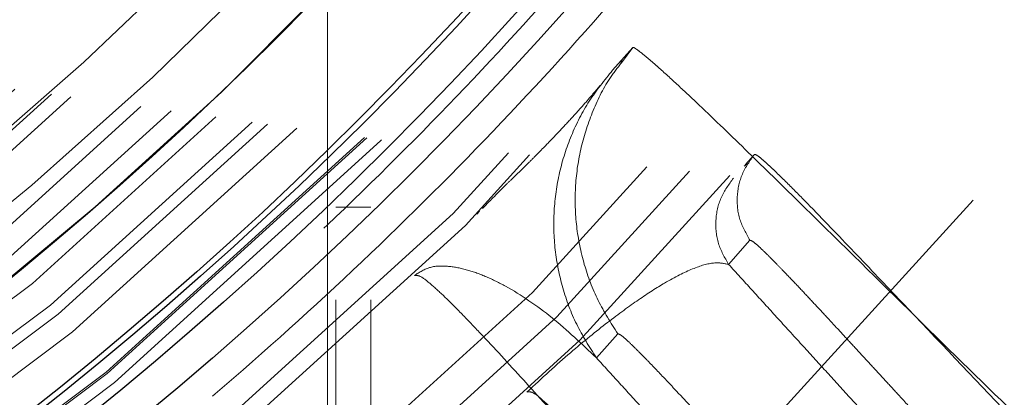
# Model space of a CAD drawing. Units: inches. Extents: x 0.3 to 7.9, y 0.2 to 11.3.
# Drawn here: x 2.7 to 2.8, y 3.6 to 3.6 of the extents above; entities that cross this region are included whole.
import ezdxf

# ---------------------------------------------------------------- set-up
doc = ezdxf.new("R2010")
doc.units = ezdxf.units.IN
doc.header["$MEASUREMENT"] = 0
doc.linetypes.add('HIDDEN', pattern=[0.07500000000000001, 0.05, -0.025])

msp = doc.modelspace()

# ---------------------------------------------------------------- linework, layer by layer
at = {"color": 7, "linetype": 'HIDDEN', "lineweight": 18}
for p, q in [((2.736220378575361, 3.960959981661787), (2.736220378575361, 3.488519036779897)), ((2.73858258329977, 3.960959981661787), (2.73858258329977, 3.488519036779897)), ((2.73564037857536, 3.491461241504306), (2.73564037857536, 3.958017776937377)), ((2.756409243110213, 3.578140512446333), (2.755035411761198, 3.576593060848238)), ((2.755626486512282, 3.577084937443865), (2.756409243110213, 3.578140512446333)), ((2.755582424977572, 3.577117613079223), (2.755730640598755, 3.577373085153836)), ((2.764052237512086, 3.570145437419908), (2.764681575637512, 3.570854309210197)), ((2.764213642478253, 3.570220108089775), (2.763976328662481, 3.570056741910858)), ((2.381889669913944, 3.569621398984621), (2.736220378575361, 3.569621398984621)), ((2.381889669913944, 3.567259194260211), (2.736220378575361, 3.567259194260211)), ((2.736220378575362, 3.567259194260211), (2.73858258329977, 3.567259194260211)), ((2.745989443952484, 3.56698116682073), (2.74580279939367, 3.566792549606656)), ((2.762917864172185, 3.563364617851327), (2.76437396087144, 3.565004731221763)), ((2.755383860556642, 3.558641919151553), (2.753927763857387, 3.557001805781117))]:
    msp.add_line(p, q, dxfattribs=at)
at = {"color": 7, "linetype": 'Continuous', "lineweight": 25}
for centre, radius in [((2.559055024244654, 4.145669291338582), 0.7874015748031495), ((2.559055024244654, 3.830708661417322), 0.4495668500771561), ((2.559055024244654, 3.751968503937008), 0.3149222020129407), ((2.559055024244654, 3.751968503937008), 0.3149093927101663), ((2.559055024244654, 3.751968503937008), 0.2992125984251972), ((2.559055024244654, 3.751968503937008), 0.2578740157480315), ((2.559055024244654, 3.751968503937008), 0.2555118110236223), ((2.559055024244654, 3.751968503937008), 0.2531496062992127), ((2.559055024244654, 3.751968503937008), 0.2527559055118114), ((2.559055024244654, 3.751968503937008), 0.2448818897637794)]:
    msp.add_circle(centre, radius, dxfattribs=at)
at = {"color": 7, "linetype": 'HIDDEN', "lineweight": 18}
for centre, radius in [((2.559055024244654, 4.145669291338582), 0.7677165354330708), ((2.559055024244654, 4.145669291338582), 0.7086614173228347), ((2.559055024244654, 3.830708661417323), 0.4283464566929132), ((2.559055024244654, 3.830708661417323), 0.393700787401575), ((2.559055024244654, 3.751968503937008), 0.3089008685005141), ((2.559055024244654, 3.751968503937008), 0.3005635659468804), ((2.559055024244654, 3.751968503937008), 0.2874015748031495), ((2.559055024244655, 3.751968503937007), 0.2740157480314962), ((2.559055024244654, 3.751968503937008), 0.2717880804505417), ((2.559055024244654, 3.751968503937008), 0.2694460562976508), ((2.559055024244655, 3.751968503937007), 0.262992125984252), ((2.559055024244655, 3.751968503937007), 0.2618246715834265), ((2.559055024244655, 3.751968503937007), 0.2548445692163313), ((2.559055024244655, 3.751968503937007), 0.2540627772032646), ((2.559055024244655, 3.751968503937007), 0.2539370078740157), ((2.559055024244654, 3.751968503937008), 0.2503652072014106), ((2.559055024244654, 3.751968503937008), 0.2488188976377956), ((2.559055024244654, 3.751968503937008), 0.2480031764112667), ((2.559055024244654, 3.751968503937008), 0.2460913117777097), ((2.559055024244654, 3.751968503937008), 0.2437292809875649), ((2.559055024244654, 3.751968503937008), 0.2421259842519685), ((2.559055024244654, 3.751968503937008), 0.2384231230053304), ((2.559055024244654, 3.751968503937008), 0.2374015748031502), ((2.559055024244654, 3.751968503937008), 0.2354813707588437), ((2.559055024244654, 3.751968503937008), 0.2350393700787405)]:
    msp.add_circle(centre, radius, dxfattribs=at)
for radius, start, end in [(0.2448818897637802, 294.6309409774418, 338.3170909805751), (0.2409448818897642, 294.6309409774418, 336.876057395213), (0.237007874015749, 294.6309409774417, 335.3690590225598)]:
    msp.add_arc((2.559055024244654, 3.751968503937008), radius, start, end, dxfattribs=at)
at = {"color": 7, "linetype": 'Continuous', "lineweight": 25}
msp.add_open_spline([(2.559055024244658, 3.390944881889763), (2.564964130993623, 3.391013549373222), (2.576781171413949, 3.39115087070825), (2.594632024188449, 3.392272632855559), (2.612620436535392, 3.394089353326847), (2.630813547436343, 3.396708522940921), (2.647777504058615, 3.399878849190423), (2.663470817004313, 3.403434617462984), (2.677914849795651, 3.407223989288261), (2.692341791157786, 3.411538280679341), (2.706731037530349, 3.416388331398548), (2.72172014788679, 3.422025294481891), (2.737237621791305, 3.428530512338526), (2.753259049115249, 3.436016975308902), (2.769046887392189, 3.444183340097316), (2.784573614336588, 3.453030238985289), (2.799818263510033, 3.462560416258525), (2.81471351921834, 3.472741235281803), (2.829241821515221, 3.48357626753714), (2.843334728766131, 3.495019131725277), (2.856969317556684, 3.507057315430889), (2.87010345997807, 3.519660033674593), (2.88270622424615, 3.532794195265339), (2.894744334601846, 3.546428728336739), (2.906187239851882, 3.560521603202032), (2.917022312059538, 3.575049988874634), (2.927203122377283, 3.589945197549328), (2.936733340527816, 3.605189874621451), (2.945580181759913, 3.620716537747848), (2.953746587648035, 3.63650434048881), (2.961233089382203, 3.652525908928077), (2.968272404285372, 3.669317307881176), (2.974800517030321, 3.686926906355875), (2.980683896279118, 3.70523522894725), (2.985722575980833, 3.723625843416064), (2.98990805877138, 3.74196871036769), (2.993249551924233, 3.760147241972582), (2.995784882644108, 3.77811123027502), (2.997546984282228, 3.795773639370668), (2.998589426320111, 3.813299039440695), (2.998935587371465, 3.830813980210201), (2.998581018141197, 3.848434670661735), (2.997499835898188, 3.866285518368264), (2.995671943576673, 3.884274035421273), (2.993055822944189, 3.90246718452479), (2.989884698302635, 3.919431141256052), (2.986329101588091, 3.935124454180171), (2.982539687209379, 3.949568486976892), (2.978225407465058, 3.963995428336306), (2.973375353596871, 3.978384674708561), (2.967738391388488, 3.993373785063249), (2.96123317326347, 4.008891258965582), (2.953746710367296, 4.024912686293007), (2.945580345555081, 4.040700524573617), (2.936733446673675, 4.05622725151787), (2.927203269399996, 4.071471900687612), (2.917022450378822, 4.0863671563902), (2.906187418124906, 4.100895458685912), (2.894744553940369, 4.114988365936127), (2.882706370234787, 4.128622954726675), (2.870103651986322, 4.141757097151684), (2.856969490391651, 4.154359861423508), (2.843334957317539, 4.166397971782115), (2.829242082449548, 4.177840877031661), (2.814713696779591, 4.188675949238261), (2.799818488106551, 4.198856759554006), (2.784573811037948, 4.208386977700793), (2.769047147910332, 4.217233818934152), (2.753259345168682, 4.225400224823443), (2.737237776730481, 4.232886726557709), (2.720446377785125, 4.239926041456443), (2.70283677931444, 4.246454154196955), (2.684528456726965, 4.252337533446028), (2.666137842255411, 4.257376213155265), (2.647794975289414, 4.261561695947435), (2.629616443666746, 4.264903189098702), (2.611652455360365, 4.267438519821731), (2.593990046271625, 4.269200621455025), (2.576464646215321, 4.270243063490984), (2.558949705447597, 4.270589224544218), (2.541329015000118, 4.270234655315261), (2.523478167286372, 4.269153473070836), (2.505489650228342, 4.267325580747102), (2.487296501116252, 4.264709460114624), (2.470332544381626, 4.261538335469359), (2.454639231460037, 4.257982738756525), (2.440195198664837, 4.254193324377123), (2.425768257309632, 4.24987904463068), (2.411379010939473, 4.245028990764098), (2.396389900589726, 4.239392028557617), (2.380872426693677, 4.232886810434692), (2.364850999360372, 4.225400347536131), (2.349063161073456, 4.217233982719496), (2.333536434129416, 4.208387083840117), (2.318291784959158, 4.198856906562721), (2.303396529261344, 4.188676087541188), (2.288868226964702, 4.177841055288606), (2.274775319721509, 4.166398191109181), (2.261140730935308, 4.154360007407453), (2.248006588511282, 4.141757289160001), (2.235403824240202, 4.128623127565922), (2.223365713883661, 4.114988594494), (2.211922808635204, 4.100895719629078), (2.201087736428552, 4.086367333957989), (2.190906926110778, 4.07147212528342), (2.181376707960672, 4.056227448212026), (2.172529866729178, 4.040700785086797), (2.16436346084269, 4.024912982348162), (2.156876959109286, 4.008891413909201), (2.149837644208371, 3.992100014965223), (2.143309531464282, 3.97449041649235), (2.137426152215827, 3.95618209390109), (2.132387472506615, 3.937791479423477), (2.128201989714085, 3.919448612459172), (2.124860496563957, 3.901270080843123), (2.122325165841962, 3.883306092539031), (2.1205630642066, 3.865643683447533), (2.119520622169615, 3.84811828338786), (2.119174461117763, 3.83060334262019), (2.119529030348139, 3.812982652172908), (2.120610212591406, 3.795131804462653), (2.122438104913091, 3.777143287406925), (2.12505422554597, 3.758950138297516), (2.128225350190892, 3.741986181562801), (2.131780946904551, 3.726292868639555), (2.135570361283297, 3.711848835844274), (2.139884641028465, 3.697421894488132), (2.14473469489558, 3.683032648117325), (2.150371657103129, 3.668043537765574), (2.156876875227134, 3.652526063867096), (2.164363338123908, 3.636504636537693), (2.17252970293711, 3.620716798255706), (2.181376601817544, 3.60519007131195), (2.190906779094107, 3.589945422139762), (2.201087598116324, 3.575050166437082), (2.211922630370676, 3.560521864139558), (2.223365494554714, 3.54642895689289), (2.235403678257678, 3.532794368105084), (2.248006396502943, 3.519660225682917), (2.26114055809477, 3.5070574614143), (2.274775091165373, 3.495019351058962), (2.28886796602858, 3.483576445810935), (2.303396351700496, 3.472741373603706), (2.318291560375032, 3.462560563286958), (2.33353623744754, 3.453030345129914), (2.349062900574963, 3.444183503918198), (2.364850703318132, 3.436017097952964), (2.380872271757769, 3.428530596501366), (2.39766367071077, 3.421491280509739), (2.415273269184985, 3.414963172214165), (2.433581591781225, 3.409079776157959), (2.451972206262006, 3.40404115786237), (2.470315073187357, 3.399855449349256), (2.488493604893221, 3.39651477676644), (2.506457636576171, 3.393976488814844), (2.524120149933943, 3.392225143057846), (2.541645545133984, 3.391143529817774), (2.553251469294908, 3.391011102375657), (2.559055024244658, 3.390944881889763)], degree=3, knots=[0, 0, 0, 0, 0.006415691859646572, 0.01283011007426612, 0.01941281449001774, 0.02604253356583492, 0.03278174738763476, 0.03814559763305016, 0.04351111628650417, 0.04899278720766665, 0.05449264547800218, 0.05999534289625849, 0.06637751942876251, 0.07275722332816857, 0.07919187640952942, 0.08567227565546646, 0.09215546305098912, 0.09870753805814596, 0.1052569322559113, 0.1118287163012747, 0.118413087086729, 0.1250003793994629, 0.1315875244596093, 0.1381719443504531, 0.1447437289196538, 0.1512930742741175, 0.15784529575027, 0.1643283382175955, 0.1708087857936591, 0.1772434403834191, 0.1836230967073637, 0.1900054159114441, 0.1970077192032843, 0.2040085646150742, 0.2108791460939905, 0.2177058284952478, 0.2244309623517159, 0.2309421800655594, 0.2373990264704513, 0.2436987816178383, 0.2499999997586093, 0.2564155795394222, 0.262830067740451, 0.2694128144891755, 0.2760425335650214, 0.2827817473900572, 0.2881455976364958, 0.2935111162866922, 0.2989927872100405, 0.3044926454806697, 0.3099953428955202, 0.3163775194290641, 0.3227572233281249, 0.3291918764129454, 0.335672275660956, 0.342155463050266, 0.34870753805752, 0.3552569322552467, 0.3618287162985859, 0.3684130870830675, 0.3750003793987307, 0.3815875244633413, 0.3881719443526976, 0.3947437289231945, 0.4012930742797932, 0.407845295749544, 0.4143283382184029, 0.4208087857939515, 0.427243440384542, 0.4336230967094164, 0.4400054159107212, 0.4470077191947578, 0.4540085646113888, 0.4608791460894354, 0.467705828491724, 0.4744309623634893, 0.4809421800797443, 0.4873990264716427, 0.4936987816215843, 0.499999999757863, 0.5064155795387387, 0.5128300677397377, 0.5194128144963128, 0.5260425335700346, 0.5327817473985355, 0.5381455976479587, 0.5435111162886399, 0.5489927872170693, 0.5544926454884322, 0.5599953428947855, 0.5663775194303293, 0.572757223328723, 0.5791918764190804, 0.5856722756705244, 0.5921554630495566, 0.5987075380662209, 0.6052569322608029, 0.6118287162978471, 0.6184130870823287, 0.6250003793979918, 0.6315875244610659, 0.6381719443509335, 0.6447437289192035, 0.6512930742741785, 0.6578452957487947, 0.6643283382170485, 0.6708087857928031, 0.6772434403805161, 0.6836230967037469, 0.6900054159099598, 0.6970077191903027, 0.7040085646092522, 0.7108791460923299, 0.7177058284936378, 0.7244309623596669, 0.7309421800753275, 0.7373990264709585, 0.7436987816209815, 0.7499999997571322, 0.756415579537945, 0.7628300677389739, 0.7694128144917571, 0.7760425335665087, 0.7827817473949388, 0.7881455976434364, 0.793511116287065, 0.7989927872133943, 0.8044926454844799, 0.8099953428940468, 0.8163775194291016, 0.8227572233276575, 0.8291918764136943, 0.8356722756628173, 0.8421554630487983, 0.848707538062165, 0.855256932257853, 0.8618287162989654, 0.8684130870843734, 0.8750003793972526, 0.8815875244590792, 0.8881719443493619, 0.8947437289165185, 0.9012930742705224, 0.9078452957480503, 0.9143283382146397, 0.9208087857909505, 0.9272434403823291, 0.933623096706835, 0.9400054159092318, 0.9470077192021489, 0.954008564613267, 0.9608791460997373, 0.9677058284988482, 0.9744309623526515, 0.9809421800671011, 0.9873990744400126, 0.9936988935227299, 1, 1, 1, 1], dxfattribs=at)
at = {"color": 7, "linetype": 'HIDDEN', "lineweight": 18}
for points, knots in [([(2.559055024244652, 4.011811023622047), (2.563508052664457, 4.011744943376474), (2.572452584692535, 4.011612211936825), (2.585963379110043, 4.010525440839412), (2.599618882478071, 4.008753504242631), (2.613402926797297, 4.006194107696885), (2.627250513943706, 4.002839587189378), (2.641071640909221, 3.998670839922235), (2.654264134054221, 3.993871099512166), (2.666730927345843, 3.98857112714483), (2.678511005186993, 3.982848898252868), (2.69004786507271, 3.976507143891887), (2.701344759385372, 3.969524562455831), (2.712309016491322, 3.96194754927136), (2.722924425822958, 3.953772291124343), (2.733123088652058, 3.945046052641088), (2.742873333718812, 3.93578661364724), (2.752132667773587, 3.926036463077673), (2.760858989062873, 3.915837686808677), (2.769034152534195, 3.905222382256419), (2.776611235748386, 3.894258005174392), (2.78359373447074, 3.882961224205622), (2.789935544476221, 3.871424239840306), (2.795657707423813, 3.859644282130666), (2.80095770468354, 3.847177363583832), (2.805757481283779, 3.833984935670403), (2.80992599407395, 3.820163691227425), (2.813281352744505, 3.806316128115828), (2.815837698420247, 3.792532072703939), (2.817620540578448, 3.778876651494143), (2.818667791943633, 3.765365964008246), (2.819011927427421, 3.7519683699334), (2.818667790685075, 3.738570841955021), (2.817620491317248, 3.725060047107358), (2.815837673604801, 3.711404645787127), (2.813281271574702, 3.697620601356029), (2.809925930254434, 3.683773014239534), (2.805757408605779, 3.669951887269059), (2.80095760835976, 3.656759394128799), (2.795657650375469, 3.644292600836866), (2.789935417764627, 3.63251252299623), (2.783593664413963, 3.620975663109195), (2.776611082704157, 3.609678768794788), (2.76903406959436, 3.59871451168822), (2.760858811424908, 3.588099102355233), (2.752132572947532, 3.577900439528217), (2.742873133952222, 3.568150194460378), (2.733122983384994, 3.558890860407289), (2.722924207116475, 3.550164539118807), (2.712308902564351, 3.541989375648745), (2.701344525485603, 3.53441229243549), (2.690047744516166, 3.527429793712349), (2.678510760153739, 3.521087983708413), (2.666730802441191, 3.51536582075949), (2.654263883897681, 3.510065823500498), (2.641071455981348, 3.505266046898882), (2.627250211538589, 3.501097534108466), (2.613402648422959, 3.4977421754366), (2.599618593010321, 3.495185829761517), (2.585963171798124, 3.49340298760284), (2.572452484313077, 3.492355736237476), (2.559054890234253, 3.492011600754368), (2.545657362256432, 3.492355737496551), (2.532146567406013, 3.493403036865923), (2.518491166090312, 3.495185854577293), (2.504707121661179, 3.497742256608046), (2.490859534548597, 3.501097597927171), (2.477038407577729, 3.50526611957504), (2.463845914438061, 3.510065919821298), (2.451379121145122, 3.515365877806142), (2.43959904330455, 3.521088110416712), (2.428062183416816, 3.527429863767316), (2.416765289102238, 3.534412445477677), (2.405801031995604, 3.541989458587674), (2.395185622660904, 3.550164716758455), (2.384986959833821, 3.558890955235126), (2.375236714764926, 3.568150394232551), (2.365977380713895, 3.577900544798707), (2.357251059423774, 3.588099321068472), (2.349075895954767, 3.59871462561865), (2.341498812741474, 3.609679002698507), (2.334516314020248, 3.620975783666712), (2.328174504015557, 3.632512768028834), (2.322452341066527, 3.644292725740335), (2.31715234380772, 3.656759644285261), (2.312352567206716, 3.669952072200858), (2.308184054416199, 3.683773316642274), (2.30482869574537, 3.697620879755835), (2.302272350069158, 3.711404935168395), (2.300489507910827, 3.725060356379811), (2.299442256545727, 3.738571043865878), (2.299098121061883, 3.751968637940821), (2.299442257804234, 3.765366165919673), (2.300489557172301, 3.778876960768437), (2.302272374884239, 3.792532362088096), (2.304828776915199, 3.806316406517964), (2.308184118235383, 3.820163993634216), (2.31235263988249, 3.833985120605859), (2.31715244013018, 3.84717761374701), (2.322452398115347, 3.859644407037533), (2.328174630724706, 3.871424484877986), (2.334516384074277, 3.882961344764546), (2.341498965784983, 3.894258239078894), (2.349075978895605, 3.905222496185807), (2.357251237064796, 3.915837905519306), (2.365977475541591, 3.926036568346202), (2.375236914535989, 3.935786813412939), (2.384987065103666, 3.945046147463739), (2.395185841372143, 3.953772468758725), (2.405801145924617, 3.961947632211372), (2.41676552300753, 3.969524715499048), (2.428062303976769, 3.976507213948309), (2.439599288339431, 3.982849024963298), (2.451379246048546, 3.988571184196874), (2.46384616459617, 3.993871195821165), (2.47703859251115, 3.998670912657514), (2.490859836965831, 4.002839650790732), (2.504707400047054, 4.006194189646044), (2.51849145556832, 4.008753526177954), (2.532146774720852, 4.010525474188371), (2.545657462635933, 4.011612163956828), (2.554601926085137, 4.011744926399653), (2.559055024244652, 4.011811023622047)], [0, 0, 0, 0, 0.008182542545504504, 0.01643578413824419, 0.02489248558077087, 0.03347867707268089, 0.04218653887469648, 0.0510639083820922, 0.05999449801101171, 0.06797169987798649, 0.07594865017430527, 0.08405189052079053, 0.09215487532556749, 0.1003443753157032, 0.1085336170480728, 0.1167669385337484, 0.125000000379011, 0.1332333218673175, 0.1414663837090144, 0.149655883700047, 0.1578451254287823, 0.1659483657719594, 0.1740513505756769, 0.1820285524409439, 0.1900055027332354, 0.1989363338053222, 0.2078135839494094, 0.2165215272306587, 0.2251077202820683, 0.2335643396248403, 0.241817516490626, 0.250000000373899, 0.2581827308437517, 0.2664357841386755, 0.2748924855814948, 0.2834786770775601, 0.2921865388776237, 0.3010639083832641, 0.3099944980109941, 0.3179716998749424, 0.325948650174305, 0.3340518905207125, 0.3421548753255569, 0.3503443753191898, 0.3585336170480821, 0.3667669385385145, 0.3750000003790036, 0.3832333218688355, 0.391466383709015, 0.3996558836982448, 0.4078451254287663, 0.4159483657660369, 0.4240513505756665, 0.4320285524348841, 0.4400055027332192, 0.4489363337991514, 0.4578135839492379, 0.466521527230378, 0.4751077202836479, 0.4835643396257862, 0.491817516494875, 0.5000000003739018, 0.5081827308519989, 0.5164357841418538, 0.5248924855867935, 0.5334786770772957, 0.5421865388774608, 0.5510639083811325, 0.5599944980109859, 0.5679716998738773, 0.5759486501742922, 0.5840518905203901, 0.5921548753255509, 0.6003443753199692, 0.608533617048072, 0.6167669385425181, 0.6250000003790063, 0.6332333218728865, 0.6414663837090051, 0.6496558837019818, 0.657845125428768, 0.6659483657677212, 0.6740513505756517, 0.6820285524351068, 0.6900055027332168, 0.6989363338013803, 0.7078135839478404, 0.7165215272280551, 0.7251077202817494, 0.7335643396246433, 0.741817516490992, 0.7500000003738851, 0.7581827308437381, 0.7664357841399025, 0.7748924855835485, 0.7834786770763607, 0.7921865388768967, 0.8010639083849318, 0.8099944980109915, 0.8179716998767161, 0.8259486501742782, 0.8340518905192654, 0.8421548753255468, 0.8503443753199125, 0.8585336170480607, 0.8667669385389359, 0.8750000003789926, 0.8832333218656419, 0.8914663837089837, 0.8996558836996199, 0.907845125428767, 0.9159483657728762, 0.92405135057565, 0.9320285524360414, 0.9400055027332055, 0.9489363338059996, 0.957813583952614, 0.9665215272360115, 0.9751077202829902, 0.9835643396253834, 0.9918173281851654, 1, 1, 1, 1]), ([(2.559055024244652, 4.008381883701515), (2.563449355359297, 4.008316658651697), (2.572275778334347, 4.008185648069372), (2.585608165092671, 4.007113299874662), (2.599083273877703, 4.005364736174542), (2.612685421388143, 4.002839175585007), (2.626350238116664, 3.999528906434656), (2.639989084479872, 3.995415183169716), (2.65300741158399, 3.990678808319192), (2.665309805121127, 3.985448740652016), (2.67693430201597, 3.979802097174924), (2.688319033699064, 3.973543978621276), (2.699466730379917, 3.966653628703564), (2.710286411448688, 3.959176539667746), (2.720761625209947, 3.951109264414331), (2.730825809048516, 3.942498103773669), (2.740447286323146, 3.933360965782547), (2.74958452925733, 3.923739394008614), (2.758195607079319, 3.913675323613252), (2.766262977048989, 3.903200005071136), (2.773739995907938, 3.892380443979579), (2.7806304290844, 3.881232633952314), (2.786888489986024, 3.869848026745279), (2.792535206791051, 3.858223409718045), (2.79776522100927, 3.845921141434899), (2.802501678482888, 3.832902749103693), (2.8066151882366, 3.819264020221115), (2.809926249025603, 3.805599179461031), (2.812448914608085, 3.791997043043403), (2.814208204325304, 3.778521852094527), (2.815241682808414, 3.765189358402137), (2.815581277988538, 3.751968637941162), (2.815241684067199, 3.738747851385199), (2.81420825358721, 3.725415465057872), (2.812448939422813, 3.711940254218544), (2.809926330197727, 3.698338106817174), (2.806615252055889, 3.68467329005481), (2.802501751157786, 3.671034443701239), (2.797765317332189, 3.658016116597656), (2.792535263839894, 3.645713723063463), (2.786888616698532, 3.63408922616794), (2.780630499141521, 3.622704494481662), (2.773740148953703, 3.611556797801525), (2.766263059989758, 3.600737116733935), (2.758195784721154, 3.590261902975529), (2.749584624085887, 3.580197719136672), (2.740447486094974, 3.570576241863733), (2.730825914318392, 3.561438998925572), (2.720761843922133, 3.552827921103523), (2.710286525378498, 3.54476055113202), (2.699466964287595, 3.537283532273899), (2.688319154260486, 3.530393099098425), (2.676934547055061, 3.524135038196726), (2.665309930027186, 3.518488321390609), (2.653007661744503, 3.513258307173184), (2.639989269413944, 3.508521849700393), (2.626350540535299, 3.504408339946288), (2.612685699772969, 3.501097279157968), (2.599083563352885, 3.498574613572522), (2.585608372394705, 3.496815323854563), (2.572275878703407, 3.495781845374118), (2.559055158243406, 3.495442250192814), (2.545834371692602, 3.495781844115126), (2.532501985364545, 3.496815274594257), (2.519026774523961, 3.498574588758408), (2.505424627122715, 3.501097197985192), (2.491759810360773, 3.504408276126404), (2.478120964007983, 3.508521777023675), (2.465102636902962, 3.513258210850471), (2.452800243368926, 3.518488264342686), (2.441175746472325, 3.524134911484793), (2.42979101478832, 3.530393029041035), (2.41864331810511, 3.53728337923072), (2.407823637038137, 3.544760468193334), (2.39734842327755, 3.552827743465076), (2.387284239442225, 3.561438904098866), (2.377662762168129, 3.570576042089766), (2.368525519232556, 3.580197613863832), (2.359914441411191, 3.590261684259355), (2.351847071440812, 3.600737002802753), (2.34437005258309, 3.611556563891639), (2.337479619406639, 3.622704373919346), (2.331221558505566, 3.634088981124392), (2.325574841698636, 3.645713598153937), (2.320344827481251, 3.658015866436118), (2.31560837000759, 3.671034258768272), (2.311494860253416, 3.684672987648863), (2.308183799464062, 3.698337828412252), (2.305661133880513, 3.711939964832009), (2.303901844162518, 3.725415155785939), (2.302868365681713, 3.738747649476444), (2.302528770500583, 3.751968369936028), (2.302868364422206, 3.765189156489209), (2.303901794902219, 3.778521542817335), (2.305661109066345, 3.791996753656928), (2.308183718292217, 3.805598901057724), (2.31149479643372, 3.819263717819399), (2.315608297331052, 3.832902564173112), (2.320344731158405, 3.845920891279301), (2.325574784650464, 3.858223284813494), (2.331221431793576, 3.869847781711478), (2.337479549349528, 3.881232513394787), (2.344369899538081, 3.892380210076369), (2.35184698850057, 3.903199891141359), (2.359914263770625, 3.913675104901503), (2.368525424404758, 3.923739288739108), (2.377662562399038, 3.933360766015181), (2.387284134173953, 3.942498008950415), (2.397348204571515, 3.951109086778341), (2.407823523112536, 3.959176456726489), (2.418643084202249, 3.966653475658043), (2.429790894228037, 3.973543908563705), (2.441175501433251, 3.979801970462899), (2.452800118462025, 3.985448683599797), (2.465102386742364, 3.990678712009451), (2.47812077907678, 3.995415110433504), (2.491759507949281, 3.999528842832756), (2.505424348743693, 4.002839093635166), (2.519026485052613, 4.005364714239157), (2.532501778054733, 4.007113266525702), (2.545834271315809, 4.008185696049324), (2.554660762869926, 4.008316675628506), (2.559055024244652, 4.008381883701515)], [0, 0, 0, 0, 0.008182672679808734, 0.01643565954729337, 0.0248922783408723, 0.03347847139782663, 0.04218641522607026, 0.05106366457404291, 0.05999449726181705, 0.06797144587421705, 0.07594864941933019, 0.08405163250920247, 0.09215487456618394, 0.1003441145665351, 0.1085336162859551, 0.1167666763943962, 0.1249999996159423, 0.1332330597187971, 0.1414663829468719, 0.1496556229469816, 0.1578451246694123, 0.1659481077684359, 0.1740513498207089, 0.1820282984388549, 0.1900055019840384, 0.1989360900017823, 0.2078134603040812, 0.2165213215612976, 0.2251075130386504, 0.2335642150317751, 0.2418172674995878, 0.2499999996211117, 0.2581824818573235, 0.2664356595458306, 0.2748922783384435, 0.2834784713992581, 0.2921864152269264, 0.3010636645784087, 0.3099944972618048, 0.3179714458688553, 0.3259486494193078, 0.3340516325098711, 0.3421548745661873, 0.3503441145662802, 0.3585336162859297, 0.3667666763851959, 0.3749999996159221, 0.3832330597144081, 0.3914663829468598, 0.3996556229481407, 0.4078451246694071, 0.4159481077664904, 0.4240513498206888, 0.4320282984363177, 0.4400055019840312, 0.4489360900003459, 0.4578134602999655, 0.4665213215544479, 0.4751075130410125, 0.4835642150331916, 0.4918172675099555, 0.4999999996211109, 0.5081824818570312, 0.5164356595466054, 0.5248922783397382, 0.5334784714011445, 0.5421864152280562, 0.5510636645787345, 0.5599944972618047, 0.5679714458732609, 0.5759486494193088, 0.5840516325122832, 0.592154874566182, 0.6003441145730251, 0.6085336162859424, 0.6167666763919408, 0.6249999996159166, 0.633233059716003, 0.6414663829468585, 0.6496556229462569, 0.6578451246693924, 0.6659481077630065, 0.674051349820683, 0.6820282984351079, 0.6900055019840226, 0.6989360899994557, 0.7078134603020769, 0.7165213215579698, 0.7251075130424529, 0.7335642150340531, 0.7418172675057035, 0.7499999996211001, 0.7581824818571218, 0.7664356595467318, 0.7748922783399528, 0.7834784713994505, 0.7921864152270364, 0.8010636645785788, 0.8099944972617968, 0.8179714458746394, 0.8259486494193043, 0.8340516325154009, 0.8421548745661784, 0.8503441145693054, 0.8585336162859196, 0.8667666763893893, 0.8749999996159163, 0.8832330597224519, 0.8914663829468599, 0.8996556229506679, 0.9078451246693867, 0.915948107765255, 0.9240513498206787, 0.9320282984355002, 0.9400055019840123, 0.9489360899971533, 0.9578134603024593, 0.9665213215586124, 0.9751075130416484, 0.9835642150335663, 0.9918174583186887, 1, 1, 1, 1]), ([(2.80107634380785, 3.536456532334683), (2.800557639011976, 3.536780038265579), (2.799513678731455, 3.53743113566251), (2.797332131303601, 3.539214038919969), (2.794836698159416, 3.541392057873505), (2.792033922346413, 3.543957406571062), (2.788999689461126, 3.546808111741586), (2.785756588364915, 3.54991333501245), (2.781230005441794, 3.554304982255765), (2.775234080824692, 3.560195154562438), (2.769056000551292, 3.566296907480985), (2.764231429316315, 3.571022108996894), (2.761485902257887, 3.5736774939788), (2.759450440285415, 3.575596210335993), (2.758448329869418, 3.576513681849017), (2.757855884725055, 3.577036474518326), (2.757602279601644, 3.577256772316023), (2.757354983313901, 3.577467076469694), (2.757117432444159, 3.577663180996924), (2.756888443840491, 3.577845010369275), (2.756677104179574, 3.578002389281005), (2.756482322105934, 3.578131730283511), (2.756435286931756, 3.578137382667673), (2.756409243110213, 3.578140512446333)], [0, 0, 0, 0, 0.06745076442225961, 0.1357533601149946, 0.2046335713122637, 0.2739803752218921, 0.3437024933697835, 0.4137389443572748, 0.484031238614792, 0.6222937522228985, 0.7610152251103486, 0.8224657557192516, 0.884865599357318, 0.9129919974166402, 0.942185764480738, 0.9481651977753446, 0.9542732893803104, 0.9605644715541333, 0.9671116948076781, 0.9739915947277986, 0.9813902525951202, 0.9896956065568588, 1, 1, 1, 1]), ([(2.755383860556642, 3.558641919151553), (2.754911526766854, 3.559383175715967), (2.753966835935821, 3.560865725334448), (2.753042080096606, 3.56334797114659), (2.752514144990314, 3.565934893088385), (2.752436145372737, 3.568576166239772), (2.752790215789989, 3.571195754033818), (2.753592829754958, 3.573706109131273), (2.754547395906668, 3.575700485844818), (2.755356672408841, 3.576738771361971), (2.755626486512282, 3.577084937443865)], [0, 0, 0, 0, 0.1333240196415557, 0.266654602391329, 0.3999941786093608, 0.5333308719545299, 0.6666635377862361, 0.7999716984009086, 0.9333102385726401, 0.9999999999999999, 0.9999999999999999, 0.9999999999999999, 0.9999999999999999]), ([(2.755035411761198, 3.576593060848238), (2.754479627958686, 3.575906624079979), (2.753368105997257, 3.574533806916893), (2.752166351890699, 3.572157785852936), (2.751354440260072, 3.569630827123759), (2.750982210778165, 3.566999220925656), (2.751054758316051, 3.564341677691046), (2.751582940658298, 3.561739833477221), (2.752504801020103, 3.559240139335627), (2.753453474080942, 3.557747867936332), (2.753927763857387, 3.557001805781117)], [0, 0, 0, 0, 0.1249879366488081, 0.2499656086973737, 0.3749795207411912, 0.5000177300220319, 0.6249949588579079, 0.7499918020019589, 0.8750082222924127, 1, 1, 1, 1]), ([(2.754195878059085, 3.575570514706345), (2.754000576111504, 3.575333710159201), (2.753631467006094, 3.57488616360047), (2.752890827753202, 3.574036173198339), (2.752096004021641, 3.573160076009429), (2.751282827944011, 3.572292490889532), (2.750504568865201, 3.571482816429161), (2.749848718415103, 3.570813427441816), (2.74934468813252, 3.570306718526524), (2.748996559337638, 3.569960699609424), (2.748719316017763, 3.569691064470088), (2.748458900693143, 3.569446166597304), (2.748101841772249, 3.569102148799404), (2.747579654200102, 3.568586599884442), (2.74695860882244, 3.567960888786092), (2.746417458026081, 3.567413799416224), (2.746183288829742, 3.567177060453758)], [0, 0, 0, 0, 0.1588682997651044, 0.3002516704548102, 0.424026257800506, 0.5302740897022046, 0.6191547019825475, 0.690839925296159, 0.7334444703907695, 0.7665127507159774, 0.7900437664574649, 0.8150024729641676, 0.8509850103559647, 0.8979401356709175, 0.9558361983957229, 1, 1, 1, 1]), ([(2.76437396087144, 3.565004731221762), (2.764111197989609, 3.565465010104198), (2.763586108906434, 3.56638480294061), (2.763432013019267, 3.567988576834276), (2.76375886630311, 3.569563914785055), (2.764374007139745, 3.570424179525723), (2.764681575637512, 3.570854309210197)], [0, 0, 0, 0, 0.2502430898957568, 0.5000703057014273, 0.7500367136975264, 1, 1, 1, 1]), ([(2.793206543575636, 3.541494604250251), (2.793051317988583, 3.54165055620945), (2.791833451870395, 3.542874121285163), (2.788303570663967, 3.546503964115235), (2.782488442291352, 3.552556597458244), (2.776482241808691, 3.558912156793772), (2.77185161712626, 3.563795250815533), (2.769235952805262, 3.566533887234125), (2.767333066344929, 3.568477662282223), (2.766360409504079, 3.569444082173308), (2.765739681012682, 3.570032654678012), (2.765395405103492, 3.570348538449173), (2.765086060821219, 3.570614329300283), (2.764802927724557, 3.570834237124532), (2.764723362208761, 3.570847397556198), (2.764681575637512, 3.570854309210197)], [0, 0, 0, 0, 0.01773338408561713, 0.1391322658131485, 0.3774585188715956, 0.6156206745446551, 0.7204865085851262, 0.8258001311664391, 0.8724562671996882, 0.9196276204881437, 0.9347073280053245, 0.9500037684960639, 0.9656654033496392, 0.9819680039161764, 1, 1, 1, 1]), ([(2.763250158543328, 3.569241994371463), (2.762937659616316, 3.568811561519822), (2.762312657690324, 3.567950690207854), (2.761976005538898, 3.566367406374659), (2.762126186697209, 3.564753371761312), (2.762653822055865, 3.563827798291634), (2.762917864172185, 3.563364617851327)], [0, 0, 0, 0, 0.2499624264480319, 0.4999281099914848, 0.7497513425052212, 1, 1, 1, 1]), ([(2.76437396087144, 3.565004731221763), (2.764428890205363, 3.564992009433261), (2.764543233455615, 3.564965527214339), (2.764918196703101, 3.564636794689001), (2.765341647325503, 3.564238324456109), (2.765816931499997, 3.56376686918384), (2.76632077135455, 3.563253406426221), (2.766961494084168, 3.562587396876331), (2.767718346847402, 3.561789158848532), (2.768624127010601, 3.560822337834014), (2.769459741827021, 3.55992274947337), (2.770251278859948, 3.559066743105515), (2.771003916675864, 3.558250917154626), (2.771853841987389, 3.557327926056692), (2.77269562683174, 3.556412449430939), (2.773551858486592, 3.555480299651986), (2.774486415112627, 3.554462276131561), (2.775282961074558, 3.553594431436658), (2.775819069443332, 3.553010384046481), (2.775965826757745, 3.552850499698739), (2.776076673855992, 3.552729755316576), (2.776216292531306, 3.552577708364676), (2.776415589194191, 3.552360685209312), (2.776609015623744, 3.552150093209153), (2.77679658885001, 3.551945907586902), (2.776978304607938, 3.551748134547854), (2.777154163685439, 3.551556772945816), (2.777424576918953, 3.551262582594623), (2.777804847228335, 3.550849056193682), (2.778421863205286, 3.550178613559214), (2.779185659558351, 3.549349657355802), (2.78030505320523, 3.548136801945668), (2.781655057388081, 3.546677780812145), (2.783636124723267, 3.544544398975779), (2.785952198503554, 3.542066023898297), (2.788192006141935, 3.539686679888295), (2.789478393132895, 3.538338555820572), (2.789934847431693, 3.537860195085933)], [0, 0, 0, 0, 0.02077782228661782, 0.0432520033239247, 0.0652253333923697, 0.08612236098085584, 0.1090948124049941, 0.1308498587541526, 0.1656028240383199, 0.1994945103056176, 0.2355686866976275, 0.2599096630272555, 0.2876683642778666, 0.3188449541754007, 0.3534395479182722, 0.3799065916387775, 0.4123792574037296, 0.4553498515499479, 0.4667202272225889, 0.4708227308687087, 0.4713473219731056, 0.4788085313685634, 0.4860600074362791, 0.4931017504219787, 0.4999337605940191, 0.5065560382462555, 0.5129685837013731, 0.5191713973147912, 0.5361552746333182, 0.5546466009149605, 0.5869563288838486, 0.6203569629199622, 0.6786576647709982, 0.737621749268991, 0.8437461235949234, 0.9445557564789828, 1, 1, 1, 1]), ([(2.741558173158131, 3.562607845492909), (2.741901342727701, 3.562830046985652), (2.742568066313947, 3.56326174894657), (2.743850801876117, 3.563271037562549), (2.745143409010432, 3.563021495081902), (2.746449337694854, 3.562543901774692), (2.748390066931715, 3.561577490314997), (2.750946939042196, 3.559833371577745), (2.752934611321965, 3.557945228138018), (2.753927763832849, 3.557001805815756)], [0, 0, 0, 0, 0.110237838341791, 0.2141744881731237, 0.314824327484875, 0.4139321614314616, 0.5120067309681952, 0.7561712031873553, 1, 1, 1, 1]), ([(2.749208005747318, 3.554670572384475), (2.750220508433934, 3.555607361388789), (2.752233163495574, 3.557469512626655), (2.754739449717386, 3.559464952233021), (2.756854630036779, 3.561024923895772), (2.758817951457775, 3.56227971915497), (2.760540967824231, 3.563140630281941), (2.761985478998326, 3.563557555568448), (2.762607160106746, 3.563428911594693), (2.762917864172185, 3.563364617851327)], [0, 0, 0, 0, 0.1268705065075654, 0.2521934711589998, 0.3768692399024364, 0.501271038339243, 0.6673015827493187, 0.8337238346069813, 1, 1, 1, 1]), ([(2.762917864172185, 3.563364617851327), (2.763441348381684, 3.562790661669788), (2.764490524560588, 3.561640328684614), (2.766118924855772, 3.559849470208728), (2.767763461931984, 3.558039653332351), (2.769425068146817, 3.556210223191829), (2.771080302557315, 3.554389754114891), (2.77271991921315, 3.552589155990215), (2.774548576213864, 3.55058489190916), (2.776525161111104, 3.548424556391784), (2.778690362527178, 3.54606786716132), (2.780814391958998, 3.543766907098329), (2.783881320985122, 3.540468656884329), (2.786349510088925, 3.537823505875144), (2.787995633567029, 3.536112675220803), (2.78811380033557, 3.535989863455687)], [0, 0, 0, 0, 0.06064229907759109, 0.121540353026059, 0.1868838668147688, 0.2489888339570454, 0.3115753307495388, 0.3768156250284772, 0.437995164399151, 0.5236402802453558, 0.6079888292842576, 0.6943927763208121, 0.7786900694790125, 0.984113294243404, 1, 1, 1, 1]), ([(2.802229954409316, 3.501578445806815), (2.801685364723029, 3.501790101258432), (2.800596279857367, 3.502213375431437), (2.798325814953381, 3.503768224441168), (2.795650049641337, 3.505913159648749), (2.792559808443873, 3.508663705407306), (2.789105385911586, 3.51194887373547), (2.785319557884784, 3.515722684684497), (2.781237987126877, 3.519935247536578), (2.776183671602897, 3.525291795228719), (2.770038195650865, 3.531974439673796), (2.762757269447019, 3.540060068278866), (2.756675922605087, 3.546894596719329), (2.752067181873384, 3.552059129338769), (2.748936812455933, 3.555536411644701), (2.746504318922372, 3.558188429003088), (2.744786332405629, 3.559986391555632), (2.743649110777037, 3.561131039794609), (2.742682504754113, 3.562023805879563), (2.741907535110119, 3.562635955590586), (2.741673781176169, 3.562617147457994), (2.741558173158131, 3.562607845492909)], [0, 0, 0, 0, 0.06304428754137019, 0.1260776345139709, 0.1890561615290864, 0.2519816425493804, 0.3148769702573935, 0.3777527631821269, 0.4406090810895856, 0.5034347955847928, 0.597148341907511, 0.6907016806786637, 0.7841004547500661, 0.8250788647147198, 0.8659615779671114, 0.9066692623622576, 0.9257179966305836, 0.9446356777745789, 0.9633777331962033, 0.9818876730342256, 1, 1, 1, 1]), ([(2.798198925839814, 3.515250538205169), (2.797930466409624, 3.51541024274752), (2.797376914916357, 3.51573954646331), (2.79631734965801, 3.516539638101508), (2.795120447644901, 3.517528288700593), (2.793806102676089, 3.51868621846714), (2.792406069357865, 3.519972658044225), (2.790902089583453, 3.521400920583609), (2.789420514359838, 3.522844172641495), (2.788018920402888, 3.524233448831179), (2.786692126501602, 3.525565792363974), (2.78534877849324, 3.526930448593153), (2.783972740659815, 3.528342592172024), (2.782564131730738, 3.529801140599648), (2.781094600245788, 3.531335152112803), (2.779291050411112, 3.53323179729814), (2.777102119044822, 3.535553492147147), (2.77452758101865, 3.538307931224209), (2.772355205768704, 3.54064911108539), (2.770687079715108, 3.542454218500073), (2.76952302225039, 3.543716650215987), (2.768560369006982, 3.544762670217758), (2.767771666204469, 3.545620603876968), (2.767220702072577, 3.546220321127953), (2.76668604011396, 3.546802634067621), (2.766126073971661, 3.547412717636204), (2.76540628533801, 3.548197062702556), (2.764628911800973, 3.54904414722522), (2.763783442996179, 3.549964991719235), (2.762968270917303, 3.550851870472959), (2.7621371645925, 3.551754678789643), (2.761378685005462, 3.552576982174042), (2.760637643918823, 3.553378427625081), (2.759904105915744, 3.554168755317756), (2.759165959750788, 3.554959558022097), (2.758477721995769, 3.55569100383598), (2.757821015747709, 3.556381675643818), (2.757192624745479, 3.557032685750881), (2.756605613722064, 3.557626894913863), (2.756077457819985, 3.558137203808262), (2.755606468132027, 3.558567914807931), (2.755457242174589, 3.558617523941908), (2.755383860556642, 3.558641919151553)], [0, 0, 0, 0, 0.03741169403750284, 0.07714126147655725, 0.1192168785219281, 0.1579725177956511, 0.1975553055579473, 0.2387396056413993, 0.2787641636882977, 0.3106181005746459, 0.3418002232096973, 0.3735289246101616, 0.4040234014519285, 0.4351714024011983, 0.4670182984049059, 0.4995656049718969, 0.5501909137901969, 0.6034501814822052, 0.6562443916620551, 0.6796917084097247, 0.701724782896823, 0.7243814383281192, 0.7357211469329827, 0.7474829537428569, 0.7562849825791839, 0.7666269177188505, 0.7798180355473179, 0.7978276758533143, 0.811494730053372, 0.8286859110020027, 0.8450974000466018, 0.8599108629846667, 0.8731263952101245, 0.8888254005666607, 0.9036724500069769, 0.9178764301880379, 0.9314882135714068, 0.9455412648960151, 0.9595284524801485, 0.9726365294798028, 0.9865440585948732, 1, 1, 1, 1]), ([(2.753927763857387, 3.557001805781117), (2.754451273243503, 3.556427821735808), (2.755500465803061, 3.555277470270077), (2.757128879995283, 3.55348659686773), (2.758773406786504, 3.551676791309812), (2.76043501158542, 3.549847362986756), (2.762090246042768, 3.54802689349915), (2.763729856019203, 3.546226304750181), (2.765558532652873, 3.544222011709512), (2.767535004488602, 3.542061839416508), (2.769700640118636, 3.539704520422045), (2.771823022106574, 3.537405946366398), (2.774898834087751, 3.534094826380009), (2.778804211572283, 3.529940900095937), (2.783389834473818, 3.525168546050317), (2.787489721362929, 3.521023474767151), (2.791137383486133, 3.517468707271521), (2.794338632915269, 3.514493733879859), (2.797228138942632, 3.511983606421634), (2.799714380684704, 3.510044181989763), (2.801791521831408, 3.508667429284313), (2.80278797223558, 3.508287340952872), (2.803279266331235, 3.508099940604311)], [0, 0, 0, 0, 0.02441506244791743, 0.04893150445981074, 0.07523807561659229, 0.1002408293700794, 0.1254374629098321, 0.1517024645831943, 0.1763326568372997, 0.2108124078904826, 0.2447701755377919, 0.2795554180268234, 0.3134925553388733, 0.3961936279943746, 0.4783892466751896, 0.5608159122972635, 0.633488050344394, 0.7073257895745781, 0.7812462918423864, 0.856221344203693, 0.9291107672008218, 0.9999999999999999, 0.9999999999999999, 0.9999999999999999, 0.9999999999999999]), ([(2.776376378969423, 3.524131941553344), (2.774078131326936, 3.526771741235405), (2.769434080974779, 3.532105963020936), (2.763543230818025, 3.539037960091535), (2.759077000332328, 3.54429185859011), (2.756076740550669, 3.547799744968598), (2.753768022900432, 3.550454838279813), (2.7521534783724, 3.552233947149494), (2.751107997613985, 3.553339200712166), (2.750233286712903, 3.554177241875826), (2.749552644911232, 3.554723789086653), (2.749319757824813, 3.554687828336927), (2.749208005747318, 3.554670572384474)], [0, 0, 0, 0, 0.2342123655858197, 0.473271025615524, 0.5775073706377132, 0.6807814262089533, 0.7823635305693044, 0.829126317800385, 0.8748589671138018, 0.9190922708702511, 0.9611760061297044, 1, 1, 1, 1])]:
    msp.add_open_spline(points, degree=3, knots=knots, dxfattribs=at)

doc.saveas('drawing.dxf')
